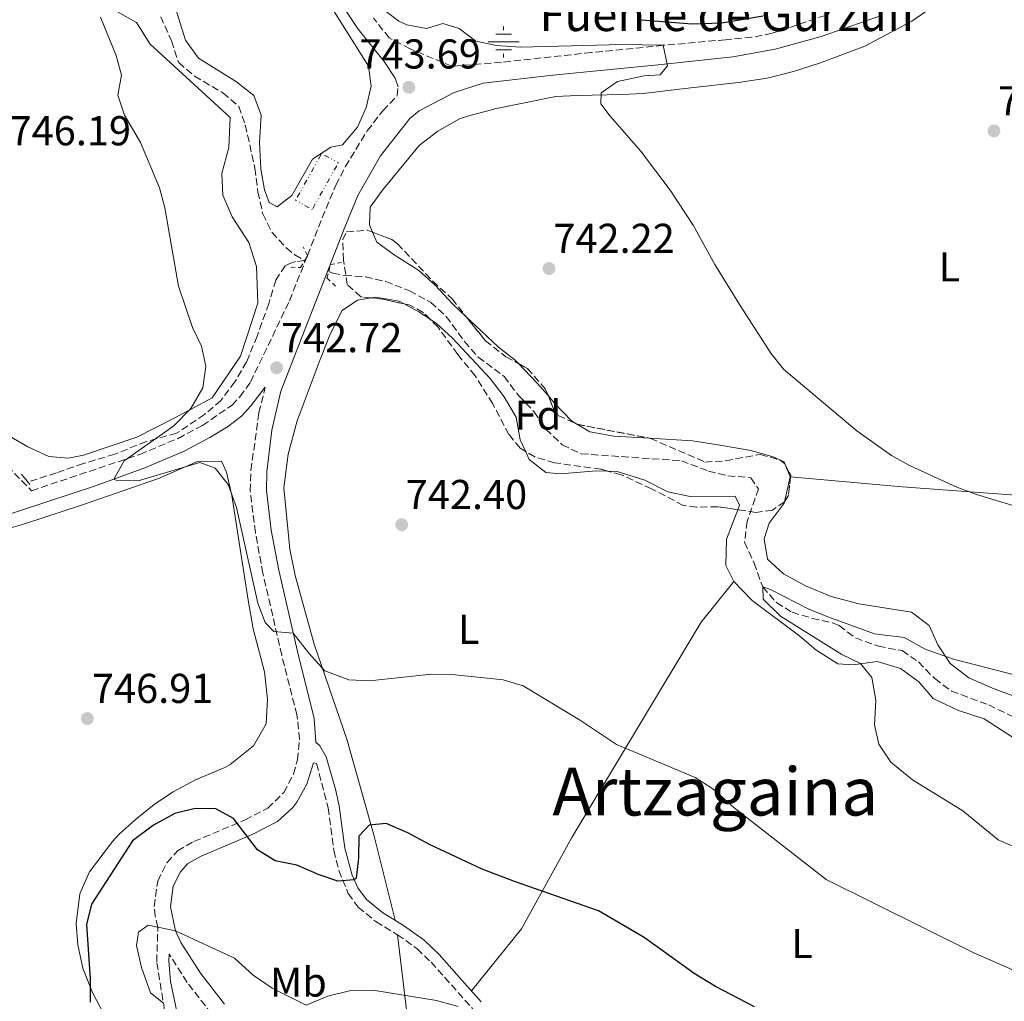
# Model space of a CAD drawing. Units: metres. Extents: x 559633 to 563062, y 4735630 to 4737973.
# Drawn here: x 560582 to 560818, y 4736107 to 4736343 of the extents above; entities that cross this region are included whole.
import ezdxf
from ezdxf.enums import TextEntityAlignment as Align

# ---------------------------------------------------------------- set-up
doc = ezdxf.new("R2010")
doc.units = ezdxf.units.M
doc.header["$MEASUREMENT"] = 0
for name, pattern in [('DGN Style 2', [1.7399219301090239, 1.043953158065414, -0.6959687720436097]), ('DGN Style 3', [2.435890702152634, 1.739921930109024, -0.6959687720436097]), ('DGN Style 6', [3.309331511067364, 0.001739921930109024, -0.6959687720436097, 1.217945351076317, -0.6959687720436097, 0.001739921930109024, -0.6959687720436097])]:
    doc.linetypes.add(name, pattern=pattern)
for name, color, linetype, lineweight in [('Acequia sin especificar', 4, 'Continuous', 0), ('Barranco lineal', 142, 'DGN Style 3', 13), ('Camino', 7, 'DGN Style 3', 0), ('Cota de punto acotado terreno', 7, 'Continuous', 0), ('Curva de nivel directora', 30, 'Continuous', 30), ('Curva de nivel intermedia', 30, 'Continuous', 0), ('Etiqueta de uso rústico', 92, 'Continuous', 0), ('Etiqueta de zona arbolada', 92, 'Continuous', 0), ('Fuente-manantial-naciente', 7, 'Continuous', 0), ('Línea auxiliar almacenamiento agua', 142, 'DGN Style 6', 0), ('Línea de cambio de uso (parcela vista)', 92, 'Continuous', 0), ('Margen derecho', 7, 'Continuous', 0), ('Pontón-alcantarilla (pasos de agua)', 1, 'DGN Style 2', 0), ('Puente', 1, 'Continuous', 0), ('Punto acotado terreno (símbolo)', 7, 'Continuous', 0), ('Texto de Fuente', 4, 'Continuous', 0), ('Texto de Área (paraje) menor', 7, 'Continuous', 0), ('Vaguada', 142, 'DGN Style 3', 13), ('Zona arbolada', 92, 'DGN Style 3', 0)]:
    doc.layers.add(name, color=color, linetype=linetype, lineweight=lineweight)
doc.styles.add('Style-Arial', font='arial.ttf')

# ---------------------------------------------------------------- blocks, each defined once
blk = doc.blocks.new('5NACIE')
at = {"layer": 'Acequia sin especificar', "color": 4, "linetype": 'Continuous', "lineweight": 0, "flags": 128}
for points in [[(0, 0.2812), (0, 0.375)], [(-0.375, 0), (0.375, 0)], [(-0.1875, 0.1875), (0.1875, 0.1875)], [(-0.1875, -0.1875), (0.1875, -0.1875)], [(0, -0.2812), (0, -0.375)]]:
    blk.add_lwpolyline(points, dxfattribs=at)
blk = doc.blocks.new('5PATER')
at = {"layer": 'Punto acotado terreno (símbolo)', "linetype": 'Continuous', "lineweight": 0}
h = blk.add_hatch(color=51, dxfattribs=at)
edge = h.paths.add_edge_path()
edge.add_ellipse((0, 0), major_axis=(-0.1095731443231308, -0.1110710700762829), ratio=0.9994222409660317, start_angle=0, end_angle=360)

msp = doc.modelspace()

# ---------------------------------------------------------------- linework, layer by layer
at = {"layer": 'Barranco lineal', "color": 142, "linetype": 'DGN Style 3', "lineweight": 13}
for points in [[(560615.8899999997, 4736343.430000001, 744.1600000000036), (560618.4500000002, 4736337.59, 744.1399999999995), (560620.2100000001, 4736332.390000001, 744.1399999999995), (560624.0099999999, 4736329.140000001, 744.0599999999977), (560630.8399999999, 4736325.109999999, 743.4799999999959), (560634.6799999997, 4736321.869999999, 743.3099999999977), (560636.2000000002, 4736317.430000001, 743.2599999999949), (560638.5199999996, 4736307.029999999, 743.0800000000019), (560639.2400000002, 4736301.350000001, 742.8999999999943), (560640.4000000004, 4736296.07, 742.6199999999953), (560642.6200000001, 4736291.630000001, 742.5200000000042), (560646.04, 4736287.890000001, 742.4799999999959), (560648.1200000001, 4736286.230000001, 742.4799999999959), (560650.4500000002, 4736284.84, 743.3000000000029)], [(560656.2599999999, 4736282.220000001, 742.4799999999959), (560657.2199999997, 4736281.869999999, 742.4799999999959), (560660.0800000001, 4736281.27, 742.4799999999959), (560665.04, 4736280.949999999, 742.4799999999959), (560669.9199999999, 4736279.850000001, 742.3300000000019), (560675.6399999997, 4736277.59, 742.279999999999), (560680.7199999997, 4736274.789999999, 742.1199999999953), (560684.4500000002, 4736271.460000001, 741.8899999999995), (560688.7999999998, 4736265.430000001, 741.7200000000012), (560692.1299999999, 4736261.699999999, 741.679999999993), (560698.3600000005, 4736257.029999999, 741.6999999999972), (560701.8399999999, 4736252.390000001, 741.6999999999972), (560705.5599999996, 4736248.550000001, 741.5599999999977), (560708.3600000005, 4736244.390000001, 741.4199999999983), (560712.2800000003, 4736240.630000001, 741.3399999999965), (560716.8399999999, 4736238.449999999, 741.2899999999936), (560740.9400000004, 4736236.779999999, 741.2200000000012), (560747.4000000004, 4736234.310000001, 741.2200000000012), (560752.0800000001, 4736233.189999999, 741.1399999999995), (560757.5999999996, 4736232.710000001, 741.0200000000042), (560759.4000000004, 4736230.07, 740.9799999999959), (560756.6799999997, 4736222.230000001, 740.7200000000012), (560756.0800000001, 4736217.210000001, 740.6699999999983), (560758.3600000005, 4736212.230000001, 740.5800000000019), (560760.4400000004, 4736206.470000001, 740), (560763.75, 4736202.710000001, 740), (560767.4800000004, 4736200.390000001, 740), (560772.3200000003, 4736198.930000001, 739.8699999999953), (560777.2100000001, 4736197.869999999, 739.7299999999959), (560778.7999999998, 4736197.189999999, 739.679999999993), (560782.7199999997, 4736194.230000001, 739.5200000000042), (560788.2000000002, 4736192.230000001, 739.4400000000023), (560793.9199999999, 4736191.189999999, 739.3399999999965), (560797.8399999999, 4736188.470000001, 739.2200000000012), (560801.7599999999, 4736184.470000001, 739), (560805.7599999999, 4736181.460000001, 738.8000000000029), (560814.7199999997, 4736178.15, 738.8399999999965), (560824.5599999996, 4736173.350000001, 738.279999999999)]]:
    msp.add_polyline3d(points, dxfattribs=at)
at = {"layer": 'Camino', "color": 7, "linetype": 'DGN Style 3', "lineweight": 0}
for points in [[(560417.8900000006, 4736391.340000001, 763.5700000000071), (560442.6000000006, 4736367.189999999, 760.979999999996), (560473.5199999998, 4736337.510000001, 756.2400000000052), (560498.4800000001, 4736314.390000002, 753.0800000000019), (560523.2899999984, 4736289.82, 750.6699999999984), (560554.1900000019, 4736260.28, 748.0599999999978), (560579.1099999998, 4736235.510000001, 746.7200000000012), (560584.8500000021, 4736229.58, 748.1399999999995), (560610.8799999984, 4736238.310000001, 744.8399999999967), (560620.0599999983, 4736242.16, 743.9299999999931), (560625.9200000011, 4736245.26, 743.3300000000019), (560633.0100000012, 4736250.130000001, 742.4499999999972), (560634.8799999976, 4736252.150000001, 742.3999999999943), (560637.4400000012, 4736255.670000002, 742.6900000000023), (560646.8200000001, 4736275.210000002, 742.8899999999995), (560650.8976038317, 4736285.562843453, 742.7911000000024), (560651.1082102782, 4736286.097563268, 742.7859999999928), (560654.6499999977, 4736295.090000002, 742.6999999999972), (560657.9200000024, 4736302.95, 742.9299999999931), (560660.2100000011, 4736307.390000002, 743.0599999999977), (560665.4899999984, 4736316.03, 743.2100000000065), (560669.1899999997, 4736320.850000001, 743.229999999996), (560672.6799999989, 4736324.480000001, 743.350000000006), (560672.8900000012, 4736326.550000002, 743.5299999999991)], [(560775.4899999984, 4736343.750000001, 747.2500000000002), (560762.7199999987, 4736339.439999999, 746.070000000007), (560757.8500000006, 4736338.470000002, 745.5899999999967), (560751.5000000005, 4736337.890000001, 745.179999999993), (560736.5699999994, 4736336.550000002, 744.8099999999977), (560719.3299999972, 4736334.820000002, 744.779999999999), (560697.6900000006, 4736332.470000001, 743.7500000000001), (560685.8299999984, 4736331.520000001, 743.350000000006), (560675.7700000001, 4736335.670000001, 743.8200000000071), (560670.77, 4736338.310000001, 743.7299999999959), (560666.9799999992, 4736343.109999999, 743.9400000000023)], [(560617.6000000017, 4736100.070000002, 754.1499999999944), (560614.9200000018, 4736116.470000002, 754.8699999999955), (560615.199999999, 4736124.790000001, 755.3099999999978), (560614.5500000007, 4736127.400000001, 754.6699999999983), (560614.3200000006, 4736129.750000001, 754.3699999999953), (560615.1599999988, 4736135.83, 753.9900000000056), (560617.3899999994, 4736140.260000001, 753.4199999999984), (560619.9200000019, 4736143.11, 752.6900000000023), (560623.8799999983, 4736145.350000001, 751.8099999999978), (560636.1600000005, 4736150.550000001, 749.6300000000047), (560641.600000001, 4736153.350000001, 748.7100000000065), (560645.440000001, 4736157.109999999, 748.1900000000023), (560647.77, 4736161.550000001, 747.5299999999987), (560648.7199999979, 4736164.95, 747.070000000007), (560649.2399999986, 4736169.900000001, 746.5000000000001), (560648.6000000016, 4736175.750000001, 745.7700000000042), (560644.9600000004, 4736190.070000002, 744.7100000000065), (560640.4400000009, 4736209.75, 744.2100000000065), (560638.609999998, 4736219.550000001, 743.3099999999977), (560637.3899999999, 4736229.470000001, 742.9100000000037), (560637.5399999997, 4736234.470000001, 742.820000000007), (560639.4699999986, 4736248.32, 742.5399999999936), (560640.9999999997, 4736254.470000002, 742.7700000000042)], [(560652.5500000011, 4736164.220000002, 746.5800000000019), (560653.32, 4736164.070000002, 746.5000000000001), (560656.0899999995, 4736153.460000001, 747.5599999999977), (560657.4599999995, 4736143.220000002, 748.9600000000065), (560658.6499999987, 4736138.4, 749.4700000000012), (560660.9299999987, 4736132.870000001, 750.2799999999991), (560663.3200000002, 4736129.580000001, 750.8000000000029), (560667.5699999993, 4736126.100000001, 751.3600000000006), (560672.7300000003, 4736122.960000002, 751.4400000000024), (560677.4499999988, 4736119.609999999, 751.300000000003), (560680.8299999983, 4736116.370000001, 751.7299999999959), (560690.9200000003, 4736105.020000001, 753.2799999999991)], [(560628.1000000006, 4736103.920000001, 757.8999999999944), (560622.2399999975, 4736111.510000002, 756.75), (560617.9100000003, 4736118.320000002, 755.0099999999949)]]:
    msp.add_polyline3d(points, dxfattribs=at)
at = {"layer": 'Curva de nivel directora', "color": 30, "linetype": 'Continuous', "lineweight": 30, "elevation": 750.0000000000001, "flags": 128}
for points in [[(560730.36, 4736342.77), (560743.5199999985, 4736341.740000002), (560750.5999999995, 4736341.910000003), (560760.5399999993, 4736343.65)], [(560758.4899999998, 4736105.66), (560749.0599999995, 4736110.49), (560743.9599999988, 4736113.670000001), (560732.0000000006, 4736122.310000001), (560721.0399999993, 4736128.710000001), (560700.7999999997, 4736135.720000001), (560693.0399999992, 4736138.74), (560680.3999999992, 4736144.630000004), (560675.2400000005, 4736147.430000001), (560669.999999999, 4736149.670000001), (560665.9600000001, 4736149.270000001), (560663.4400000009, 4736146.630000001), (560663.3499999993, 4736141.42), (560662.7999999993, 4736136.51), (560662.359999999, 4736136.150000002), (560658.4400000008, 4736135.83), (560653.919999999, 4736137.350000001), (560648.5999999993, 4736139.67), (560643.4000000003, 4736140.710000002), (560639.110000001, 4736143.310000001), (560633.4, 4736150.870000001), (560629.1199999996, 4736153.190000001), (560624.1599999998, 4736153.270000001), (560619.2999999983, 4736152.109999999), (560614.1599999997, 4736149.240000002), (560609.079999999, 4736145.510000001), (560599.28, 4736130.310000001), (560598.0499999984, 4736125.430000001), (560598.9200000003, 4736112.390000002), (560598.9200000003, 4736106.790000001)]]:
    msp.add_lwpolyline(points, dxfattribs=at)
at = {"layer": 'Curva de nivel intermedia', "color": 30, "linetype": 'Continuous', "lineweight": 0, "flags": 128}
for points, elevation in [([(560669.0600000002, 4736345.380000001), (560673.0600000012, 4736342.359999998), (560674.97, 4736341.429999999), (560679.730000001, 4736340.550000001), (560683.6500000014, 4736341.749999999), (560687.5700000019, 4736340.550000001), (560691.5800000018, 4736337.550000001), (560696.5300000005, 4736336.470000002), (560702.2500000005, 4736336.069999998), (560726.5700000013, 4736336.71), (560736.5700000017, 4736336.55), (560737.5999999997, 4736331.599999999), (560735.8099999994, 4736329.430000001), (560732.0099999995, 4736329.189999999), (560725.530000002, 4736327.83), (560721.6500000017, 4736325.109999999), (560721.530000001, 4736322.470000001), (560723.7700000008, 4736319.509999999), (560731.0900000009, 4736311.189999999), (560738.2100000001, 4736301.75), (560743.7100000007, 4736293.399999999), (560748.9700000001, 4736283.909999998), (560754.8799999999, 4736274.319999999), (560762.4000000013, 4736262.63), (560765.4900000005, 4736258.680000001), (560783.0099999997, 4736243.970000001), (560791.3200000001, 4736238.069999999), (560795.700000001, 4736235.640000001), (560807.04, 4736230.470000001), (560811.7600000009, 4736228.710000001), (560821.2800000005, 4736225.83)], 745), ([(560640.9600000017, 4736197.91), (560639.1700000013, 4736202.579999999), (560634.0800000018, 4736225.589999998), (560632.1200000015, 4736231.109999999), (560628.99, 4736235.01), (560625.2800000019, 4736236.390000001), (560610.4800000004, 4736231.99), (560605.3799999999, 4736232.019999999), (560604.6500000012, 4736232.399999999), (560607.1100000021, 4736236.749999999), (560619.0500000002, 4736245.189999999), (560623.1600000008, 4736249.369999998), (560626.0399999997, 4736254.310000001), (560626.7599999993, 4736259.51), (560625.72, 4736264.310000001), (560623.5499999997, 4736268.819999999), (560620.17, 4736278.679999999), (560616.8399999996, 4736297.51), (560615.6100000002, 4736302.349999999), (560611.0100000004, 4736313.239999998), (560607.2000000015, 4736319.75), (560605.5600000009, 4736324.550000001), (560606.4400000017, 4736329.350000001), (560605.1800000009, 4736334.12), (560601.4300000003, 4736343.319999999)], 745), ([(560825.4400000002, 4736142.070000002), (560817, 4736145.75), (560808.4700000007, 4736152.719999999), (560796.4000000006, 4736160.149999999), (560791.2000000017, 4736164.389999999), (560788.2800000003, 4736168.71), (560787.2800000011, 4736173.350000001), (560787.6000000007, 4736179.269999999), (560786.6399999997, 4736184.710000001), (560783.9200000016, 4736188.070000002), (560779.4400000002, 4736190.279999999), (560764.7300000003, 4736199.430000001), (560760.5599999995, 4736203.509999999), (560760.440000001, 4736206.470000001), (560762.2800000006, 4736205.829999999), (560771.6799999995, 4736201.029999998), (560776.3300000009, 4736199.189999999), (560787.2800000011, 4736195.189999999), (560794.4400000004, 4736194.31)], 740.0000000000001), ([(560843.3399999995, 4736105.029999999), (560833.7500000005, 4736111.149999999), (560831.8399999995, 4736111.909999999), (560820.2800000013, 4736114.63), (560811.0999999992, 4736118.59), (560775.6700000016, 4736136.199999999), (560753.520000001, 4736153.510000001), (560748.4400000004, 4736157.99), (560744.2400000005, 4736160.720000001), (560725.3600000021, 4736168.630000002), (560716.4800000017, 4736174.55), (560702.8800000007, 4736182.710000001), (560698.0999999996, 4736184.189999999), (560685.8799999999, 4736185.429999999), (560680.8799999999, 4736185.539999999), (560666.0000000002, 4736183.909999999), (560661.0200000004, 4736184.170000001), (560655.2600000001, 4736186.34), (560651.4400000002, 4736190.55), (560647.7200000009, 4736195.38), (560643.0800000007, 4736195.749999999), (560640.9600000017, 4736197.91)], 745), ([(560794.4400000004, 4736194.31), (560799.4400000006, 4736191.509999999), (560806.2399999999, 4736189.109999998), (560826.4000000012, 4736183.909999999)], 740.0000000000001), ([(560687.3200000017, 4736105.749999999), (560682.0800000001, 4736107.189999999), (560666.8400000005, 4736109.67), (560661.5600000012, 4736109.59), (560656.0400000003, 4736108.230000001), (560650.800000001, 4736106.070000002), (560642.6400000004, 4736110.15), (560638.0800000007, 4736113.269999999), (560633.6400000014, 4736117.350000001), (560619.4300000002, 4736123.859999998), (560612.880000001, 4736125.269999999), (560610.5200000008, 4736123.59), (560610.0400000003, 4736120.390000001), (560611.2800000008, 4736115.11), (560613.4400000023, 4736109.029999998), (560616.54, 4736106.55)], 755)]:
    msp.add_lwpolyline(points, dxfattribs=dict(at, elevation=elevation))
at = {"layer": 'Línea auxiliar almacenamiento agua', "color": 142, "linetype": 'DGN Style 6', "lineweight": 0}
msp.add_polyline3d([(560648.2800000003, 4736299.350000001, 743.1000000000058), (560654.54, 4736310.58, 743.1199999999953), (560658.5499999998, 4736308.33, 743.1199999999953), (560652.2599999999, 4736297.119999999, 743.0399999999936), (560648.2800000003, 4736299.350000001, 743.1000000000058)], dxfattribs=at)
at = {"layer": 'Línea de cambio de uso (parcela vista)', "color": 92, "linetype": 'Continuous', "lineweight": 0, "extrusion": (0.1594403841636055, 0.2162109055874123, 0.9632401612281505), "elevation": 1114141.852641731, "flags": 128}
msp.add_lwpolyline([(2359757.908082648, -3992102.512548184), (2359753.994916652, -3992103.063839999), (2359750.737869967, -3992103.253683906)], dxfattribs=at)
at = {"layer": 'Línea de cambio de uso (parcela vista)', "color": 92, "linetype": 'Continuous', "lineweight": 0, "extrusion": (-0.1265214557012658, -0.1372559520236495, 0.9824220706403712), "elevation": -720292.968378607, "flags": 128}
msp.add_lwpolyline([(-2797814.36679359, 3794719.236874953), (-2797818.52170761, 3794719.73292908), (-2797824.933384589, 3794720.096130698)], dxfattribs=at)
at = {"layer": 'Línea de cambio de uso (parcela vista)', "color": 92, "linetype": 'Continuous', "lineweight": 0, "extrusion": (0.05415051334234955, -0.1317216384320443, 0.9898066133712877), "elevation": -592763.6888624653, "flags": 128}
msp.add_lwpolyline([(2319473.312939614, 4124928.79220122), (2319473.312939614, 4124931.58749523)], dxfattribs=at)
at = {"layer": 'Línea de cambio de uso (parcela vista)', "color": 92, "linetype": 'Continuous', "lineweight": 0, "extrusion": (-0.02922018379344387, -0.1282450890122566, 0.9913119478768103), "elevation": -623048.3624132957, "flags": 128}
msp.add_lwpolyline([(-505413.6243403846, 4701347.909037456), (-505413.6243403844, 4701354.122742589)], dxfattribs=at)
at = {"layer": 'Línea de cambio de uso (parcela vista)', "color": 92, "linetype": 'Continuous', "lineweight": 0, "extrusion": (-0.03807797933489388, 0.003395155903333648, 0.9992690030247928), "elevation": -4530.749207828107, "flags": 128}
msp.add_lwpolyline([(-4767319.975296043, 137849.5791015595), (-4767319.975296043, 137849.6523443066)], dxfattribs=at)
at = {"layer": 'Línea de cambio de uso (parcela vista)', "color": 92, "linetype": 'Continuous', "lineweight": 0}
for points in [[(560666.7739000004, 4736291.695400001, 741.5717000000004), (560666.04, 4736293.430000001, 741.5800000000019), (560666.2000000002, 4736297.67, 741.6000000000058), (560669.1200000001, 4736301.75, 742.0399999999936), (560677.9699999997, 4736312.470000001, 742.3800000000047), (560682.4100000003, 4736315.91, 742.5399999999936), (560687.6100000005, 4736318.869999999, 742.7200000000012), (560689.5700000003, 4736319.51, 742.7200000000012), (560696.5300000003, 4736321.350000001, 743.7200000000012), (560710.7699999996, 4736324.230000001, 744.9400000000023), (560715.8899999997, 4736324.470000001, 745.4400000000023), (560726.6900000004, 4736324.710000001, 745.7400000000052), (560731.7300000004, 4736324.949999999, 746.6600000000036), (560743.1699999999, 4736326.310000001, 746.679999999993), (560754.6100000005, 4736327.59, 747.1399999999995), (560761.5300000003, 4736328.630000001, 747.9199999999983), (560767.8499999996, 4736330.230000001, 748.4600000000065), (560774.0899999999, 4736332.230000001, 748.6000000000058), (560784.9299999997, 4736336.310000001, 748.7599999999949), (560796.2100000001, 4736342.390000001, 748.9799999999959), (560814.3700000001, 4736354.949999999, 749.1199999999953), (560822.9699999997, 4736361.189999999, 749.0200000000042)], [(560651.6900000004, 4736354.07, 744.570000000007), (560665.7699999996, 4736331.51, 743.529999999999), (560666.4500000002, 4736326.710000001, 743.4100000000036), (560665.2100000001, 4736321.59, 743.3500000000058), (560663.1299999999, 4736316.869999999, 743.2700000000042), (560659.5599999996, 4736312.630000001, 743.1900000000023), (560656.7599999999, 4736312.07, 743.1699999999983), (560652.3200000003, 4736309.189999999, 743.1499999999943), (560647.3600000005, 4736300.470000001, 742.929999999993), (560643.8399999999, 4736297.75, 743.029999999999), (560641.9600000001, 4736298.789999999, 743.029999999999), (560640.7999999998, 4736301.83, 743.029999999999), (560639.9199999999, 4736306.789999999, 743.0099999999949), (560639.6399999997, 4736313.189999999, 743.1699999999983), (560640, 4736319.75, 743.3300000000019), (560638.2800000003, 4736324.470000001, 743.5099999999949), (560634.0499999998, 4736327.75, 743.7299999999959), (560624.9299999997, 4736333.430000001, 743.75), (560621.8499999996, 4736337.75, 743.6900000000023), (560618.9699999997, 4736347.029999999, 743.75)], [(560600.8071999997, 4736345.9167, 744.7030999999988), (560605.3700000001, 4736344.710000001, 744.5899999999965), (560610.0899999999, 4736341.99, 744.3099999999977), (560613.3700000001, 4736336.789999999, 744.0500000000029), (560632.5599999996, 4736319.189999999, 743.4100000000036), (560632.2400000002, 4736311.99, 743.8300000000019), (560630.5599999996, 4736305.75, 744.029999999999), (560630.8399999999, 4736300.550000001, 743.9900000000052), (560633.04, 4736295.350000001, 743.7899999999936), (560637.04, 4736289.189999999, 743.6900000000023), (560638.8799999999, 4736283.430000001, 744.1699999999983), (560639.2400000002, 4736274.630000001, 744.029999999999), (560635.04, 4736261.91, 744.25), (560628.2400000002, 4736251.91, 744.3300000000019), (560619.3200000003, 4736247.109999999, 745.2299999999959), (560610.1600000003, 4736242.470000001, 745.7700000000042), (560597.3200000003, 4736238.15, 745.6499999999943), (560593.7599999999, 4736237.430000001, 746.0500000000029), (560589, 4736237.83, 746.1699999999983), (560584, 4736240.15, 746.1900000000023), (560579.5999999996, 4736242.710000001, 746.6100000000006), (560568.2800000003, 4736252.230000001, 747.3699999999953), (560525.0800000001, 4736293.430000001, 749.7299999999959)], [(560689.3859000001, 4736271.202099999, 741.3524000000034), (560685.9199999999, 4736274.470000001, 741.3399999999965), (560681.7999999998, 4736278.949999999, 741.5), (560677.8799999999, 4736282.470000001, 741.6999999999972), (560671.9199999999, 4736286.230000001, 741.6199999999953), (560667.7999999998, 4736289.27, 741.5599999999977), (560666.7739000004, 4736291.695400001, 741.5717000000004)], [(560672.1500000004, 4736126.439999999, 751.4100000000036), (560667.1600000003, 4736146.630000001, 749.570000000007), (560660.5599999996, 4736169.91, 746.5899999999965), (560652.7199999997, 4736192.710000001, 743.5099999999949), (560648.2000000002, 4736209.189999999, 742.529999999999), (560646.8799999999, 4736215.59, 741.9700000000012), (560645.4800000004, 4736230.310000001, 742.0500000000029), (560646.4800000004, 4736238.390000001, 742.3500000000058), (560648.6799999997, 4736246.390000001, 742.0500000000029), (560654.1600000003, 4736261.109999999, 741.8300000000019), (560656.5599999996, 4736267.189999999, 741.6499999999943), (560659.4400000004, 4736272.869999999, 741.4499999999972), (560663.1600000003, 4736275.350000001, 741.1699999999983), (560666.3997, 4736275.885, 741.0363000000071)], [(560666.3997, 4736275.885, 741.0363000000071), (560667.5199999996, 4736276.07, 740.9900000000052), (560673.1600000003, 4736275.109999999, 740.8099999999977), (560674.3754000004, 4736274.4451, 740.7581000000064)], [(560680.5698999995, 4736270.7641, 740.558999999994), (560682.1200000001, 4736269.75, 740.529999999999), (560685.9199999999, 4736266.230000001, 740.6300000000047), (560695, 4736256.550000001, 740.5099999999949), (560698.3600000005, 4736252.15, 740.3500000000058), (560701.2000000002, 4736247.27, 740.1699999999983), (560702.2000000002, 4736241.83, 740.1300000000047), (560703.4430999998, 4736239.0623, 740.1183000000019)], [(560701.7675000001, 4736260.118000001, 740.7477999999975), (560700.9600000001, 4736260.949999999, 740.7599999999949), (560697, 4736264.07, 740.9199999999983), (560691.5199999996, 4736269.189999999, 741.3600000000006), (560689.3859000001, 4736271.202099999, 741.3524000000034)], [(560716.0016999999, 4736245.509, 740.7333000000073), (560714.5199999996, 4736246.390000001, 740.7200000000012), (560710.3600000005, 4736250.710000001, 740.5399999999936), (560708.9647000004, 4736252.3356, 740.5874000000041)], [(560733.2430999996, 4736242.2031, 741.2926000000007), (560724.6799999997, 4736242.710000001, 740.8399999999965), (560718.9600000001, 4736243.75, 740.7599999999949), (560716.0016999999, 4736245.509, 740.7333000000073)], [(560765.9879999999, 4736235.509, 742.8181000000042), (560765.5599999996, 4736236.550000001, 742.9799999999959), (560762.9600000001, 4736237.75, 742.8800000000047), (560757.5599999996, 4736239.27, 742.5200000000042), (560750.6399999997, 4736240.470000001, 741.9799999999959), (560743.5999999996, 4736241.59, 741.8399999999965), (560733.2430999996, 4736242.2031, 741.2926000000007)], [(560703.4430999998, 4736239.0623, 740.1183000000019), (560704.3200000003, 4736237.109999999, 740.1100000000006), (560708.3600000005, 4736233.99, 740.070000000007), (560711.9199999999, 4736233.67, 740.1499999999943), (560720.5199999996, 4736234.390000001, 740.0099999999949), (560723.1908, 4736234.304500001, 740.0314000000071)], [(560576.7999999998, 4736219.75, 749.3500000000058), (560580.7199999997, 4736220.949999999, 749.3099999999977), (560582.9600000001, 4736221.59, 748.570000000007), (560596.8799999999, 4736226.15, 746.8899999999995), (560615.3600000005, 4736232.550000001, 745.7100000000065), (560624.7599999999, 4736236.630000001, 745.9499999999972), (560630.4800000004, 4736236.710000001, 745.070000000007), (560631.7199999997, 4736234.07, 744.8899999999995), (560633, 4736228.470000001, 744.929999999993), (560636.8799999999, 4736203.27, 745.5899999999965), (560638.0800000001, 4736196.390000001, 745.9900000000052), (560640.7999999998, 4736186.07, 746.6100000000006), (560641.5199999996, 4736179.51, 746.6100000000006), (560641.2000000002, 4736173.59, 746.570000000007), (560638.2000000002, 4736168.310000001, 746.7299999999959), (560632.5999999996, 4736163.83, 746.7100000000065), (560631.2800000003, 4736163.109999999, 747.3899999999995), (560624.2400000002, 4736160.15, 748.3099999999977), (560618.8799999999, 4736157.27, 748.8300000000019), (560614.6399999997, 4736154.470000001, 749.1100000000006), (560610.3200000003, 4736151.029999999, 749.0899999999965)], [(560723.1908, 4736234.304500001, 740.0314000000071), (560725.5199999996, 4736234.230000001, 740.0500000000029), (560732.1600000003, 4736232.15, 740.0500000000029), (560737.6799999997, 4736229.350000001, 740.1499999999943), (560743.04, 4736228.230000001, 740.1100000000006), (560753.7999999998, 4736228.310000001, 740.25), (560754.8799999999, 4736226.15, 740.2100000000065), (560754.4516000003, 4736225.0297, 740.1441000000051)], [(560767.1129000001, 4736232.943499999, 742.4228000000003), (560793.9199999999, 4736230.550000001, 743.4600000000065), (560826.5599999996, 4736228.15, 745.4799999999959), (560870.8499999996, 4736223.350000001, 743.1199999999953), (560912.0099999999, 4736216.630000001, 741.1000000000058), (560932.7699999996, 4736212.789999999, 740.5800000000019), (560935.9972000001, 4736212.138499999, 740.8141000000034)], [(560809.9199999999, 4736184.630000001, 739.5599999999977), (560805.4400000004, 4736188.07, 740.1199999999953), (560802.4800000004, 4736192.550000001, 740.4600000000065), (560800.4400000004, 4736197.189999999, 741.1000000000058), (560796.1600000003, 4736200.390000001, 741.0800000000019), (560783.5199999996, 4736202.390000001, 741), (560776.8399999999, 4736204.15, 740.7599999999949), (560770.6799999997, 4736206.710000001, 740.6399999999995), (560765.4400000004, 4736209.59, 740.4600000000065), (560761.5599999996, 4736213.189999999, 740.6999999999972), (560760.7599999999, 4736218.07, 740.8399999999965), (560762, 4736221.83, 740.820000000007), (560765.5999999996, 4736226.630000001, 741.5599999999977), (560765.6716, 4736226.9442, 741.6027000000031)], [(560754.4516000003, 4736225.0297, 740.1441000000051), (560751.7599999999, 4736217.99, 739.7299999999959), (560751.5599999996, 4736211.59, 739.429999999993), (560753.4800000004, 4736207.75, 739.3899999999995)], [(560690.5, 4736109.49, 752.820000000007), (560702.5199999996, 4736124.390000001, 750.3000000000029), (560714.6399999997, 4736146.310000001, 747.320000000007), (560745.6799999997, 4736197.99, 740.2400000000052), (560753.4800000004, 4736207.75, 739.3899999999995)], [(560753.4800000004, 4736207.75, 739.3899999999995), (560757.8799999999, 4736203.189999999, 739.2700000000042), (560769.3200000003, 4736194.630000001, 739.3099999999977), (560773.2000000002, 4736191.350000001, 739.2299999999959), (560778.4400000004, 4736187.99, 739.1300000000047), (560782.1200000001, 4736187.75, 739.0899999999965), (560787.9199999999, 4736188.550000001, 738.9499999999972), (560793.5199999996, 4736186.869999999, 738.8500000000058), (560797.9199999999, 4736183.67, 738.8500000000058), (560801.3600000005, 4736179.67, 738.8099999999977), (560807.4400000004, 4736176.789999999, 738.9100000000036), (560813.5999999996, 4736174.789999999, 738.8300000000019), (560823.3600000005, 4736168.470000001, 738.6900000000023)], [(560887.4982000003, 4736123.451099999, 734.5816000000051), (560881.04, 4736124.630000001, 734.6199999999953), (560874.5599999996, 4736127.67, 734.7400000000052), (560869.1600000003, 4736131.51, 734.9799999999959), (560864.5199999996, 4736136.390000001, 735.3600000000006), (560853.3200000003, 4736149.91, 736.8600000000006), (560845.4800000004, 4736160.07, 738.8999999999943), (560841.6799999997, 4736171.109999999, 739.3800000000047), (560838.3200000003, 4736173.67, 739.3999999999943), (560815.6399999997, 4736182.15, 739.6199999999953), (560809.9199999999, 4736184.630000001, 739.5599999999977)], [(560610.3200000003, 4736151.029999999, 749.0899999999965), (560605.9600000001, 4736147.189999999, 748.9100000000036), (560604.2800000003, 4736145.350000001, 748.9700000000012), (560598.7999999998, 4736138.07, 749.6100000000006), (560596.4800000004, 4736132.789999999, 749.2700000000042), (560595.5599999996, 4736125.67, 749.3099999999977), (560595.9600000001, 4736120.550000001, 749.529999999999), (560597.1600000003, 4736114.949999999, 749.7100000000065), (560599.4000000004, 4736109.27, 749.9100000000036), (560602.3200000003, 4736103.75, 750.4700000000012), (560606.4400000004, 4736097.27, 750.75), (560607.8399999999, 4736091.27, 751.1100000000006), (560606.0800000001, 4736088.310000001, 751.2100000000065), (560601, 4736083.430000001, 751.2899999999936), (560596.1200000001, 4736079.67, 751.6499999999943), (560592.8799999999, 4736080.550000001, 751.7100000000065), (560589.5999999996, 4736084.15, 751.570000000007), (560586.3600000005, 4736090.630000001, 750.8099999999977), (560583.5199999996, 4736097.27, 750.4900000000052), (560581.04, 4736102.07, 751.0899999999965), (560576.2400000002, 4736106.15, 751.0099999999949), (560571.7199999997, 4736104.949999999, 750.7700000000042), (560566.7599999999, 4736103.029999999, 750.8899999999995), (560552.6911000004, 4736095.8884, 752.6575000000012)], [(560736.2800000003, 4736049.99, 759.3000000000029), (560726.4000000004, 4736056.310000001, 759.3000000000029), (560705.04, 4736066.550000001, 758.5), (560684.5999999996, 4736077.27, 758.2200000000012), (560681.1600000003, 4736080.230000001, 757.8800000000047), (560678.4000000004, 4736084.949999999, 757.6199999999953), (560676.7999999998, 4736090.789999999, 757.0399999999936), (560675.2000000002, 4736102.310000001, 755.6600000000036), (560672.7300000004, 4736122.960000001, 751.4400000000023)]]:
    msp.add_polyline3d(points, dxfattribs=at)
at = {"layer": 'Margen derecho', "color": 7, "linetype": 'Continuous', "lineweight": 0}
for points in [[(560672.8900000012, 4736326.550000002, 743.5299999999991), (560672.2099999995, 4736328.630000004, 743.6900000000023), (560669.5699999997, 4736332.630000001, 743.8699999999953), (560663.2899999989, 4736340.420000001, 743.9400000000023), (560657.6000000003, 4736349.070000002, 744.1999999999972), (560649.6499999977, 4736362.550000002, 744.3300000000019), (560645.3799999984, 4736371.61, 744.8500000000058), (560639.5899999993, 4736390.680000001, 746.320000000007), (560635.7100000012, 4736404.000000001, 747.820000000007), (560627.9999999999, 4736431.090000001, 752.050000000003), (560624.9299999988, 4736440.630000001, 753.8300000000019), (560624.01, 4736444.630000002, 754.830000000002), (560623.61, 4736448.070000002, 755.1100000000005), (560623.9999999988, 4736453.010000002, 755.6499999999943), (560624.94, 4736457.92, 756.1900000000023), (560634.1399999999, 4736492.040000002, 759.1300000000047), (560637.2100000011, 4736504.470000002, 760.529999999999), (560637.4899999984, 4736511.670000002, 761.4900000000054), (560637.2499999991, 4736518.870000001, 761.4799999999959)], [(560789.170000002, 4736343.830000003, 747.75), (560774.489999997, 4736338.630000001, 746.5200000000042), (560763.4499999996, 4736335.590000001, 745.850000000006), (560753.2500000005, 4736333.750000001, 745.3800000000048), (560736.129999999, 4736331.910000001, 745.1499999999944), (560710.0500000011, 4736329.350000001, 744.0299999999991), (560693.3299999975, 4736327.430000001, 743.8099999999978), (560686.3700000016, 4736325.190000001, 743.5800000000019), (560677.9699999974, 4736320.790000001, 743.429999999993), (560675.73, 4736318.949999999, 743.3899999999995), (560668.66, 4736310.029999999, 743.1999999999972), (560663.2199999974, 4736300.490000002, 742.9299999999931), (560660.0599999991, 4736292.9, 742.6999999999972), (560644.7699999983, 4736253.53, 742.7700000000042), (560642.5599999976, 4736244.090000001, 742.5), (560641.4099999988, 4736234.140000001, 742.820000000007), (560641.2800000013, 4736229.640000001, 742.9100000000037), (560642.4499999981, 4736220.140000002, 743.3099999999977), (560644.2600000009, 4736210.470000002, 744.2100000000065), (560648.7399999979, 4736190.940000001, 744.7100000000065), (560652.7399999988, 4736174.860000002, 745.9400000000024), (560653.1299999978, 4736169.17, 746.5800000000019), (560654.1200000002, 4736168.310000001, 746.5000000000001), (560655.6400000001, 4736165.67, 746.7400000000052), (560657.8799999976, 4736157.910000001, 746.9600000000065), (560658.719999998, 4736153.91, 747.5599999999977), (560660.0799999969, 4736143.750000002, 748.9600000000065), (560661.8399999982, 4736137.27, 749.7200000000014), (560663.2399999975, 4736134.230000002, 750.2799999999991), (560665.2800000005, 4736131.430000002, 750.8000000000029), (560669.1200000005, 4736128.279999999, 751.3600000000006), (560674.1999999988, 4736125.190000001, 751.4400000000024), (560679.1599999988, 4736121.67, 751.300000000003), (560682.7600000018, 4736118.220000002, 751.7299999999959), (560688.1999999977, 4736112.07, 752.3600000000006), (560692.8400000002, 4736106.869999999, 753.2799999999991)], [(560640.9999999997, 4736254.470000002, 742.7700000000042), (560637.5199999996, 4736249.970000002, 742.3999999999943), (560635.2499999986, 4736247.529999999, 742.4499999999972), (560631.9099999992, 4736244.970000002, 742.8500000000058), (560627.6900000013, 4736242.33, 743.3300000000019), (560621.52, 4736239.070000002, 743.9299999999931), (560612.0899999999, 4736235.11, 744.8399999999967), (560600.2500000001, 4736230.790000002, 745.850000000006), (560576.5799999973, 4736223, 747.75), (560561.0499999995, 4736218.770000001, 749.0399999999937), (560537.4999999997, 4736214.16, 750.8800000000048), (560514.920000002, 4736210.880000001, 752.1399999999995), (560490.1999999987, 4736207.650000001, 752.4600000000065), (560483.2499999995, 4736206.41, 752.6399999999995), (560476.5399999997, 4736204.66, 753.0200000000042), (560472.2199999989, 4736202.980000001, 753.1699999999984), (560468.019999999, 4736200.850000001, 753.3399999999965), (560455.1900000013, 4736193.050000001, 754.2100000000065), (560437.3700000002, 4736181.040000001, 755.179999999993), (560426.1200000006, 4736172.78, 755.7599999999949)], [(560631.1799999983, 4736106.280000002, 757.8999999999944), (560625.4200000004, 4736113.74, 756.75), (560620.7399999978, 4736121.100000001, 755.7799999999991), (560619.4300000002, 4736123.86, 755.3099999999978), (560618.23, 4736129.67, 754.3699999999953), (560618.9200000005, 4736134.660000001, 753.9900000000056), (560620.6299999983, 4736138.070000002, 753.4199999999984), (560622.3899999995, 4736140.050000003, 752.6900000000023), (560625.6000000016, 4736141.86, 751.8099999999978), (560637.8099999978, 4736147.03, 749.6300000000047), (560643.8999999987, 4736150.170000001, 748.7100000000065), (560647.6099999992, 4736153.480000001, 748.3300000000019), (560648.5900000003, 4736154.770000001, 748.1900000000023), (560650.9999999999, 4736159.120000001, 747.6399999999995), (560652.5500000011, 4736164.220000002, 746.5800000000019)], [(560617.9100000003, 4736118.320000002, 755.0099999999949), (560617.8500000021, 4736116.660000001, 754.8699999999955), (560618.2399999988, 4736111.699999999, 754.7100000000065), (560620.3099999987, 4736101.869999999, 754.2100000000065)]]:
    msp.add_polyline3d(points, dxfattribs=at)
at = {"layer": 'Pontón-alcantarilla (pasos de agua)', "color": 1, "linetype": 'DGN Style 2', "lineweight": 0}
for points in [[(560647.1600000003, 4736283.27, 741.9900000000052), (560649.4400000004, 4736283.189999999, 741.9700000000012), (560650.8975999998, 4736285.562799999, 741.9361000000063), (560651.1600000003, 4736285.99, 741.929999999993), (560651.1081999998, 4736286.0976, 741.9320000000008), (560650.1200000001, 4736288.15, 741.9700000000012)], [(560657.8799999999, 4736278.710000001, 741.7899999999936), (560655.7999999998, 4736280.630000001, 741.7899999999936), (560656.6399999997, 4736283.91, 741.8099999999977), (560659.3200000003, 4736284.390000001, 741.7299999999959)]]:
    msp.add_polyline3d(points, dxfattribs=at)
at = {"layer": 'Puente', "color": 1, "linetype": 'Continuous', "lineweight": 0, "extrusion": (0.09821892175481312, -0.1267825877371133, 0.9870558337074976), "elevation": -544673.7054670708, "flags": 128}
msp.add_lwpolyline([(3343745.452260342, 3356912.080641794), (3343745.452260342, 3356908.838281543)], dxfattribs=at)
at = {"layer": 'Vaguada', "color": 142, "linetype": 'DGN Style 3', "lineweight": 13}
msp.add_polyline3d([(560650.4500000002, 4736284.84, 743.3000000000029), (560648.2800000003, 4736284.600000001, 743.3699999999953), (560646.8799999999, 4736284.180000001, 743.4100000000036), (560645.7599999999, 4736283.619999999, 743.4400000000023), (560643.5199999996, 4736280.180000001, 743.4100000000036), (560641.8399999999, 4736274.560000001, 743.2899999999936), (560639.04, 4736266.710000001, 743.1499999999943), (560636.5199999996, 4736260.529999999, 743.6499999999943), (560633.7199999997, 4736255.76, 743.9400000000023), (560630.3600000005, 4736251.27, 744), (560626.4400000004, 4736247.9, 744.2700000000042), (560619.7199999997, 4736243.41, 744.6900000000023), (560612.4400000004, 4736241.439999999, 745.0200000000042), (560604.8799999999, 4736238.359999999, 745.3999999999943), (560597.3200000003, 4736236.109999999, 746.279999999999), (560590.8799999999, 4736233.869999999, 747), (560583.9800000004, 4736231.65, 747.7700000000042)], dxfattribs=at)
at = {"layer": 'Zona arbolada', "color": 92, "linetype": 'DGN Style 3', "lineweight": 0, "extrusion": (0.111331275315544, 0.2963783600728919, 0.9485595473227382), "elevation": 1466855.617701436, "flags": 128}
msp.add_lwpolyline([(1140635.24335427, -4392486.512964751), (1140640.528260598, -4392485.709424057), (1140643.216002867, -4392484.977267089)], dxfattribs=at)
at = {"layer": 'Zona arbolada', "color": 92, "linetype": 'DGN Style 3', "lineweight": 0, "extrusion": (-0.00545437596269042, 0.001045832791731383, 0.999984577889394), "elevation": 2637.574428652671, "flags": 128}
msp.add_lwpolyline([(560711.7114532404, 4736245.340711481), (560728.9531285721, 4736242.034809672)], dxfattribs=at)
at = {"layer": 'Zona arbolada', "color": 92, "linetype": 'DGN Style 3', "lineweight": 0, "extrusion": (-0.1284675789403159, -0.04142133509412897, 0.9908483002761996), "elevation": -267484.1980315743, "flags": 128}
msp.add_lwpolyline([(-4335637.157048908, 1969032.373998233), (-4335634.742566013, 1969032.831102419), (-4335634.370132592, 1969032.659966168)], dxfattribs=at)
at = {"layer": 'Zona arbolada', "color": 92, "linetype": 'DGN Style 3', "lineweight": 0, "extrusion": (-0.0215786966885512, -0.05432087908777798, 0.9982903395026692), "elevation": -268634.1357000538, "flags": 128}
msp.add_lwpolyline([(-1227380.979657499, 4600840.622709023), (-1227379.799313536, 4600836.227496584), (-1227380.098638433, 4600834.513173228), (-1227380.104303773, 4600834.504655428)], dxfattribs=at)
at = {"layer": 'Zona arbolada', "color": 92, "linetype": 'DGN Style 3', "lineweight": 0}
msp.add_polyline3d([(560733.5199999996, 4736242.15, 742.7200000000012), (560746.5599999996, 4736236.470000001, 742.8399999999965), (560751.5300000003, 4736236.77, 743.2200000000012), (560759.8399999999, 4736238.310000001, 743.679999999993), (560764.5499999998, 4736237, 743.9700000000012), (560765.6399999997, 4736236.15, 744.0399999999936), (560767.1600000003, 4736233.350000001, 744.1199999999953), (560766.5899999999, 4736228.430000001, 743.8399999999965), (560765.6799999997, 4736226.949999999, 743.7400000000052), (560762.7999999998, 4736224.949999999, 743.5), (560758.7599999999, 4736224.390000001, 743.3999999999943), (560749.5999999996, 4736225.75, 742.9600000000065), (560744.5700000003, 4736225.630000001, 742.820000000007), (560741.3600000005, 4736226.07, 742.7200000000012), (560733.7199999997, 4736230.07, 742.2200000000012), (560726.4400000004, 4736233.430000001, 742.1199999999953), (560721.6100000005, 4736234.730000001, 742.0200000000042), (560710.4800000004, 4736236.310000001, 742.820000000007), (560705.7199999997, 4736237.699999999, 743.1600000000036), (560702.1600000003, 4736239.83, 743.4199999999983), (560699.4800000004, 4736243.109999999, 743.6600000000036), (560695.5999999996, 4736250.470000001, 743.8600000000006), (560691.4000000004, 4736257.189999999, 743.3600000000006), (560687.2000000002, 4736262.310000001, 743.3000000000029), (560682.4800000004, 4736268.869999999, 743.5800000000019), (560678.9000000004, 4736272.42, 743.8099999999977), (560675.7199999997, 4736274.15, 743.9799999999959), (560669.1600000003, 4736275.59, 744.3000000000029), (560663.9199999999, 4736276.15, 744.7400000000052), (560660.6799999997, 4736279.109999999, 745.0200000000042), (560659.7599999999, 4736284.949999999, 745.8000000000029), (560659.5999999996, 4736289.890000001, 745.1100000000006), (560660.5199999996, 4736291.75, 744.9199999999983), (560665.54, 4736292.17, 744.8899999999995), (560671.3899999997, 4736289.92, 744.8399999999965), (560672.7599999999, 4736288.869999999, 744.779999999999), (560681.2000000002, 4736279.91, 744), (560685.8399999999, 4736275.67, 743.5200000000042), (560693.8399999999, 4736265.59, 743.1399999999995), (560698.7599999999, 4736261.75, 743.0200000000042), (560703.9199999999, 4736258.949999999, 742.7200000000012), (560708.3200000003, 4736253.91, 742.4400000000023), (560710.2199999997, 4736249.27, 742.0099999999949), (560711.3600000005, 4736247.67, 741.8999999999943), (560715.8399999999, 4736245.539999999, 742.6199999999953)], close=True, dxfattribs=at)
for points in [[(560666.3997, 4736275.885, 744.531799999997), (560663.9199999999, 4736276.15, 744.7400000000052), (560660.6799999997, 4736279.109999999, 745.0200000000042), (560659.7599999999, 4736284.949999999, 745.8000000000029), (560659.5999999996, 4736289.890000001, 745.1100000000006), (560660.5199999996, 4736291.75, 744.9199999999983), (560665.54, 4736292.17, 744.8899999999995), (560666.7739000004, 4736291.695400001, 744.8794999999955)], [(560666.7739000004, 4736291.695400001, 744.8794999999955), (560671.3899999997, 4736289.92, 744.8399999999965), (560672.7599999999, 4736288.869999999, 744.779999999999), (560681.2000000002, 4736279.91, 744), (560685.8399999999, 4736275.67, 743.5200000000042), (560689.3859000001, 4736271.202099999, 743.3515999999945)], [(560680.5698999995, 4736270.7641, 743.7026999999945), (560678.9000000004, 4736272.42, 743.8099999999977), (560675.7199999997, 4736274.15, 743.9799999999959), (560674.3754000004, 4736274.4451, 744.0455999999978)], [(560703.4430999998, 4736239.0623, 743.3263000000007), (560702.1600000003, 4736239.83, 743.4199999999983), (560699.4800000004, 4736243.109999999, 743.6600000000036), (560695.5999999996, 4736250.470000001, 743.8600000000006), (560691.4000000004, 4736257.189999999, 743.3600000000006), (560687.2000000002, 4736262.310000001, 743.3000000000029), (560682.4800000004, 4736268.869999999, 743.5800000000019), (560680.5698999995, 4736270.7641, 743.7026999999945)], [(560689.3859000001, 4736271.202099999, 743.3515999999945), (560693.8399999999, 4736265.59, 743.1399999999995), (560698.7599999999, 4736261.75, 743.0200000000042), (560701.7675000001, 4736260.118000001, 742.845100000006)], [(560701.7675000001, 4736260.118000001, 742.845100000006), (560703.9199999999, 4736258.949999999, 742.7200000000012), (560708.3200000003, 4736253.91, 742.4400000000023), (560708.9647000004, 4736252.3356, 742.2940999999992)], [(560708.9647000004, 4736252.3356, 742.2940999999992), (560710.2199999997, 4736249.27, 742.0099999999949), (560711.3600000005, 4736247.67, 741.8999999999943), (560715.8399999999, 4736245.539999999, 742.6199999999953), (560716.0016999999, 4736245.509, 742.6208999999944)], [(560733.2430999996, 4736242.2031, 742.718399999998), (560733.5199999996, 4736242.15, 742.7200000000012), (560746.5599999996, 4736236.470000001, 742.8399999999965), (560751.5300000003, 4736236.77, 743.2200000000012), (560759.8399999999, 4736238.310000001, 743.679999999993), (560764.5499999998, 4736237, 743.9700000000012), (560765.6399999997, 4736236.15, 744.0399999999936), (560765.9879999999, 4736235.509, 744.0583000000044)], [(560723.1908, 4736234.304500001, 742.0527000000002), (560721.6100000005, 4736234.730000001, 742.0200000000042), (560710.4800000004, 4736236.310000001, 742.820000000007), (560705.7199999997, 4736237.699999999, 743.1600000000036), (560703.4430999998, 4736239.0623, 743.3263000000007)], [(560754.4516000003, 4736225.0297, 743.1929999999993), (560749.5999999996, 4736225.75, 742.9600000000065), (560744.5700000003, 4736225.630000001, 742.820000000007), (560741.3600000005, 4736226.07, 742.7200000000012), (560733.7199999997, 4736230.07, 742.2200000000012), (560726.4400000004, 4736233.430000001, 742.1199999999953), (560723.1908, 4736234.304500001, 742.0527000000002)], [(560765.6716, 4736226.9442, 743.7393000000012), (560762.7999999998, 4736224.949999999, 743.5), (560758.7599999999, 4736224.390000001, 743.3999999999943), (560754.4516000003, 4736225.0297, 743.1929999999993)]]:
    msp.add_polyline3d(points, dxfattribs=at)

# ---------------------------------------------------------------- block references
at = {"layer": 'Fuente-manantial-naciente', "color": 7, "linetype": 'Continuous', "lineweight": 0, "xscale": 10, "yscale": 10, "zscale": 10}
msp.add_blockref('5NACIE', (560698.2299999997, 4736337.349999999, 745.529999999999), dxfattribs=at)
at = {"layer": 'Punto acotado terreno (símbolo)', "color": 7, "linetype": 'Continuous', "lineweight": 0, "xscale": 10, "yscale": 10, "zscale": 10}
for p in [(560675.4899999985, 4736326.470000001, 743.6900000000028), (560815.9699999974, 4736315.99, 747.5599999999981), (560709.1200000013, 4736282.95, 742.2200000000016), (560643.7199999976, 4736259.109999999, 742.7200000000016), (560673.7600000007, 4736221.430000001, 742.3999999999943), (560598.2800000008, 4736174.87, 746.9100000000036)]:
    msp.add_blockref('5PATER', p, dxfattribs=at)

# ---------------------------------------------------------------- texts
at = {"layer": 'Cota de punto acotado terreno', "color": 7, "linetype": 'Continuous', "lineweight": 0, "style": 'Style-Arial'}
for s, p in [('743.69', (560663.609999999, 4736330.980000001, 743.6900000000023)), ('747.56', (560816.9299999991, 4736319.739999999, 747.5599999999977)), ('746.19', (560579.6099999987, 4736312.540000001, 746.1900000000023)), ('742.22', (560710.1600000011, 4736286.7, 742.2200000000012)), ('742.72', (560644.760000002, 4736262.859999999, 742.7200000000012)), ('742.40', (560674.7199999979, 4736225.179999999, 742.3999999999943)), ('746.91', (560599.3799999988, 4736178.62, 746.9100000000036))]:
    msp.add_text(s, height=7.000000000000002, dxfattribs=at).set_placement(p)
at = {"layer": 'Etiqueta de uso rústico', "color": 92, "linetype": 'Continuous', "lineweight": 0, "style": 'Style-Arial'}
for s, p in [('L', (560805.271420379, 4736283.35001, 748.2299999999959)), ('L', (560689.8314203809, 4736196.31001, 744.1399999999995)), ('L', (560769.8714203805, 4736120.870010001, 747.4100000000036)), ('Mb', (560648.940246245, 4736111.59001, 754.4499999999972))]:
    msp.add_text(s, height=7.000000000000002, dxfattribs=at).set_placement(p, align=Align.MIDDLE_CENTER)
at = {"layer": 'Etiqueta de zona arbolada', "color": 92, "linetype": 'Continuous', "lineweight": 0, "style": 'Style-Arial'}
msp.add_text('Fd', height=7.000000000000002, dxfattribs=at).set_placement((560706.467441366, 4736247.750010001, 741.3699999999953), align=Align.MIDDLE_CENTER)
at = {"layer": 'Texto de Fuente', "color": 4, "linetype": 'Continuous', "lineweight": 0, "style": 'Style-Arial'}
msp.add_text('Fuente de Gurzufi', height=8, dxfattribs=at).set_placement((560706.8299999984, 4736339.970000001, 746.5599999999977))
at = {"layer": 'Texto de Área (paraje) menor', "color": 7, "linetype": 'Continuous', "lineweight": 0, "style": 'Style-Arial'}
msp.add_text('Artzagaina', height=11.5, dxfattribs=at).set_placement((560749.0376497089, 4736157.350010002, 745.8300000000019), align=Align.MIDDLE_CENTER)

doc.saveas('drawing.dxf')
